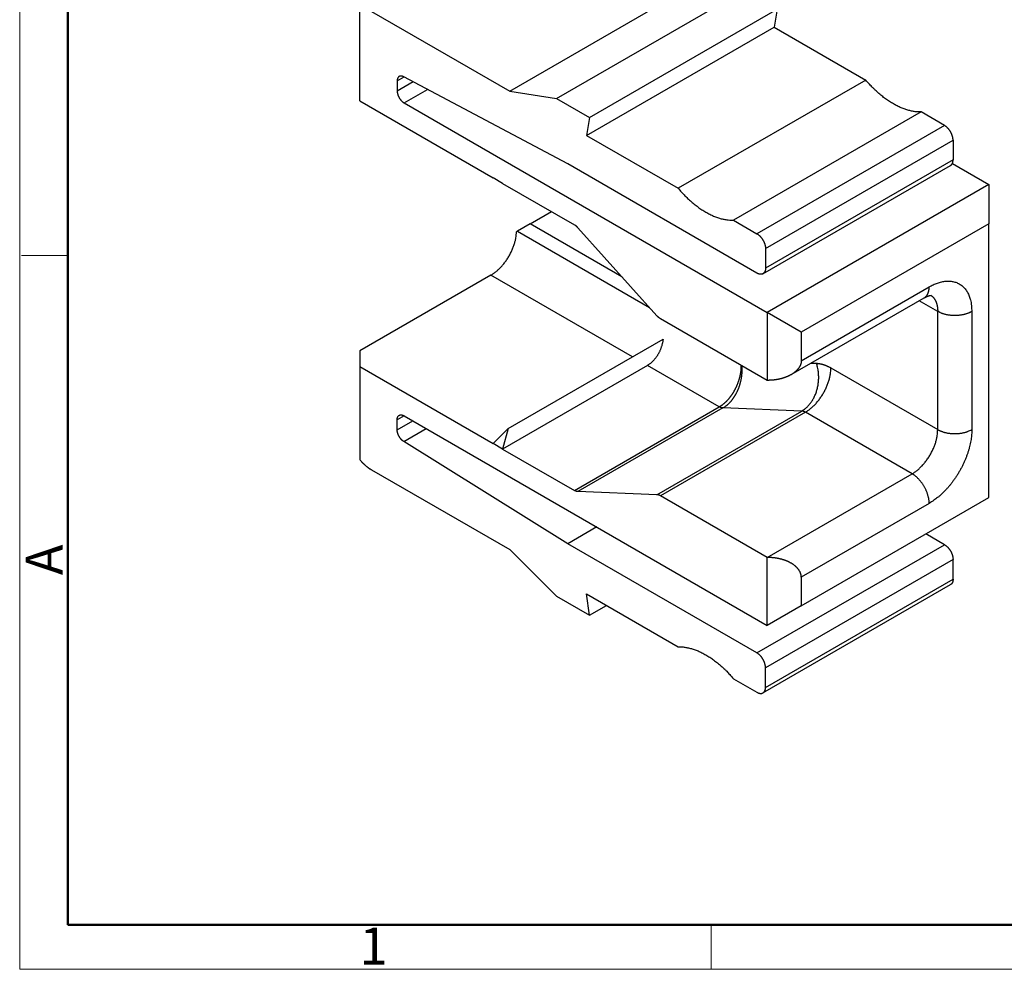
# Model space of a CAD drawing. Units: inches. Extents: x 3437 to 5524, y -2624 to -2282.
# Drawn here: x 5352 to 5393, y -2624 to -2584 of the extents above; entities that cross this region are included whole.
import ezdxf

# ---------------------------------------------------------------- set-up
doc = ezdxf.new("R2010")
doc.units = ezdxf.units.IN
doc.header["$MEASUREMENT"] = 0
doc.layers.get('0').update_dxf_attribs({"lineweight": 25})
doc.layers.add('Hat', color=6, linetype='Continuous', lineweight=13)
doc.layers.add('图框', color=7, linetype='Continuous', lineweight=20)
doc.styles.get("Standard").update_dxf_attribs({"font": 'txt', "width": 0.8})

# ---------------------------------------------------------------- blocks, each defined once
blk = doc.blocks.new('A4')
at = {"layer": '图框', "lineweight": 50}
for p, q in [((-299.701, 3.249), (-299.701, 198.313)), ((-3.249, 3.249), (-299.701, 3.249)), ((-299.701, 3.249), (-3.249, 3.249))]:
    blk.add_line(p, q, dxfattribs=at)
at = {"layer": '图框', "color": 0, "linetype": 'ByBlock', "lineweight": 18}
blk.add_line((-299.701, 52.25), (-303.084, 52.25), dxfattribs=at)
at = {"layer": '图框', "lineweight": 18}
blk.add_line((-252.643, 3.249), (-252.643, 0), dxfattribs=at)
at = {"layer": '图框', "color": 1, "lineweight": 18}
blk.add_lwpolyline([(-303.215, 209.002), (-303.215, 0), (0, 0), (0, 209.002)], close=True, dxfattribs=at)
at = {"layer": '图框', "color": 0, "linetype": 'ByBlock', "lineweight": 18, "insert": (-302.771, 28.846), "char_height": 2.707, "width": 2.61145, "attachment_point": 1, "rotation": 90}
blk.add_mtext('A', dxfattribs=at)
at = {"layer": '图框', "color": 0, "linetype": 'ByBlock', "lineweight": 18, "insert": (-278.358, 3.054), "char_height": 2.707, "width": 2.61145, "attachment_point": 1}
blk.add_mtext('1', dxfattribs=at)

msp = doc.modelspace()

# ---------------------------------------------------------------- linework, layer by layer
for p, q in [((5372.447, -2587.223), (5380.226, -2582.732)), ((5374.39, -2587.528), (5382.168, -2583.038)), ((5366.225, -2587.631), (5366.225, -2583.772)), ((5375.754, -2588.316), (5383.532, -2583.825)), ((5383.532, -2583.825), (5383.408, -2584.57)), ((5366.72, -2583.916), (5372.447, -2587.223)), ((5375.629, -2589.06), (5383.408, -2584.57)), ((5383.408, -2584.57), (5387.208, -2586.764)), ((5367.78, -2586.802), (5368.064, -2586.639)), ((5374.852, -2590.244), (5368.052, -2586.633)), ((5367.78, -2586.802), (5367.78, -2587.223)), ((5368.443, -2586.84), (5367.78, -2587.223)), ((5387.208, -2586.764), (5379.43, -2591.255)), ((5368.063, -2587.713), (5369.033, -2587.153)), ((5372.447, -2587.223), (5374.39, -2587.528)), ((5366.225, -2587.631), (5371.755, -2590.824)), ((5368.063, -2587.713), (5383.125, -2596.409)), ((5374.39, -2587.528), (5375.754, -2588.316)), ((5375.754, -2588.316), (5375.629, -2589.06)), ((5389.506, -2588.091), (5381.728, -2592.581)), ((5390.479, -2588.652), (5389.506, -2588.091)), ((5390.479, -2588.652), (5382.7, -2593.143)), ((5375.629, -2589.06), (5379.43, -2591.255)), ((5383.054, -2593.755), (5390.832, -2589.264)), ((5390.832, -2589.264), (5390.832, -2590.081)), ((5382.7, -2594.776), (5374.852, -2590.244)), ((5382.95, -2594.801), (5390.729, -2590.31)), ((5390.832, -2590.081), (5383.054, -2594.572)), ((5390.803, -2590.227), (5392.317, -2591.102)), ((5372.15, -2591.052), (5371.755, -2590.824)), ((5372.15, -2591.052), (5375.127, -2592.771)), ((5392.317, -2591.102), (5383.125, -2596.409)), ((5392.317, -2591.102), (5392.317, -2592.735)), ((5373.296, -2592.735), (5374.18, -2592.224)), ((5373.296, -2592.735), (5372.766, -2593.041)), ((5377.101, -2594.931), (5373.296, -2592.735)), ((5381.728, -2592.581), (5382.7, -2593.143)), ((5392.317, -2592.735), (5384.539, -2597.225)), ((5392.317, -2604.084), (5392.317, -2592.735)), ((5372.765, -2593.041), (5372.73, -2593.061)), ((5372.766, -2593.041), (5378.238, -2596.2)), ((5378.546, -2596.544), (5375.276, -2592.895)), ((5383.054, -2593.755), (5383.054, -2594.572)), ((5371.67, -2594.857), (5366.225, -2598.001)), ((5377.539, -2598.246), (5371.67, -2594.857)), ((5384.539, -2598.409), (5389.842, -2595.347)), ((5384.121, -2598.989), (5389.635, -2595.805)), ((5390.196, -2596.368), (5389.428, -2595.925)), ((5383.125, -2596.409), (5383.125, -2599.226)), ((5384.539, -2597.225), (5383.125, -2596.409)), ((5390.196, -2601.267), (5390.196, -2596.368)), ((5391.61, -2596.368), (5391.61, -2601.267)), ((5383.125, -2599.226), (5378.695, -2596.668)), ((5384.539, -2597.225), (5384.539, -2598.409)), ((5372.377, -2601.226), (5378.811, -2597.511)), ((5366.225, -2598.001), (5366.225, -2598.654)), ((5384.952, -2598.509), (5385.169, -2598.518)), ((5366.225, -2598.654), (5371.755, -2601.847)), ((5366.225, -2598.654), (5366.225, -2602.513)), ((5378.161, -2598.605), (5372.15, -2602.075)), ((5381.137, -2600.324), (5378.161, -2598.605)), ((5385.766, -2598.71), (5390.196, -2601.267)), ((5375.127, -2603.794), (5381.137, -2600.324)), ((5381.287, -2600.372), (5375.276, -2603.842)), ((5378.546, -2603.969), (5384.556, -2600.499)), ((5384.706, -2600.547), (5378.695, -2604.017)), ((5384.556, -2600.499), (5381.287, -2600.372)), ((5389.135, -2603.104), (5384.706, -2600.547)), ((5368.063, -2600.695), (5367.78, -2600.859)), ((5367.78, -2601.28), (5367.78, -2600.859)), ((5367.78, -2601.28), (5368.428, -2600.906)), ((5368.063, -2600.695), (5383.125, -2609.391)), ((5368.052, -2601.763), (5368.982, -2601.226)), ((5371.755, -2601.847), (5372.377, -2601.226)), ((5372.377, -2601.226), (5372.15, -2602.075)), ((5374.852, -2606.003), (5368.052, -2601.763)), ((5372.15, -2602.075), (5371.755, -2601.847)), ((5372.15, -2602.075), (5375.127, -2603.794)), ((5366.72, -2602.941), (5372.447, -2606.248)), ((5383.125, -2606.574), (5389.135, -2603.104)), ((5378.546, -2603.969), (5375.276, -2603.842)), ((5383.125, -2606.574), (5378.695, -2604.017)), ((5384.539, -2608.575), (5392.317, -2604.084)), ((5389.842, -2604.329), (5384.539, -2607.391)), ((5376.054, -2605.309), (5374.852, -2606.003)), ((5390.479, -2606.043), (5389.701, -2605.594)), ((5372.447, -2606.248), (5374.39, -2608.186)), ((5382.7, -2610.534), (5374.852, -2606.003)), ((5382.7, -2610.534), (5390.479, -2606.043)), ((5390.832, -2606.656), (5383.054, -2611.147)), ((5383.125, -2609.391), (5383.125, -2606.574)), ((5390.832, -2607.472), (5390.832, -2606.656)), ((5383.054, -2611.963), (5390.832, -2607.472)), ((5384.539, -2607.391), (5384.539, -2608.575)), ((5382.95, -2612.192), (5390.729, -2607.701)), ((5374.39, -2608.186), (5375.754, -2608.973)), ((5375.754, -2608.973), (5375.629, -2608.085)), ((5375.629, -2608.085), (5379.43, -2610.279)), ((5375.754, -2608.973), (5376.461, -2608.565)), ((5384.539, -2608.575), (5383.125, -2609.391)), ((5383.054, -2611.963), (5383.054, -2611.147)), ((5381.728, -2611.606), (5382.7, -2612.167))]:
    msp.add_line(p, q)
for points in [[(5368.052, -2586.633), (5368.039, -2586.626, 0.011539), (5368.025, -2586.62, 0.011569), (5368.012, -2586.615, 0.012029), (5367.998, -2586.61, 0.013201), (5367.985, -2586.606, 0.014248), (5367.971, -2586.603, 0.015253), (5367.958, -2586.601, 0.016297), (5367.944, -2586.6, 0.017485), (5367.931, -2586.6, 0.018624), (5367.918, -2586.601, 0.019763), (5367.906, -2586.603, 0.020787), (5367.893, -2586.606, 0.021707), (5367.881, -2586.61, 0.022431), (5367.87, -2586.615, 0.022948), (5367.859, -2586.621, 0.023098), (5367.849, -2586.628, 0.022894), (5367.84, -2586.636, 0.02266), (5367.831, -2586.645, 0.022359), (5367.822, -2586.655, 0.021004), (5367.815, -2586.666, 0.018943), (5367.808, -2586.677, 0.01944), (5367.802, -2586.689, 0.021114), (5367.797, -2586.702, 0.015546), (5367.792, -2586.715, 0.006458), (5367.789, -2586.727, 0.018949), (5367.786, -2586.743, 0.028545), (5367.783, -2586.768, 0.01329), (5367.78, -2586.802, 0.006984)], [(5389.506, -2588.091), (5389.437, -2588.091, -0.011529), (5389.367, -2588.088, -0.010955), (5389.296, -2588.082, -0.010526), (5389.223, -2588.073, -0.010339), (5389.148, -2588.061, -0.010043), (5389.073, -2588.045, -0.009731), (5388.996, -2588.026, -0.009397), (5388.919, -2588.003, -0.009113), (5388.84, -2587.978, -0.008801), (5388.761, -2587.949, -0.008519), (5388.681, -2587.916, -0.00822), (5388.6, -2587.88, -0.007951), (5388.52, -2587.841, -0.007682), (5388.438, -2587.799, -0.007446), (5388.357, -2587.754, -0.00718), (5388.276, -2587.705, -0.006916), (5388.195, -2587.654, -0.006746), (5388.114, -2587.6, -0.006657), (5388.034, -2587.542, -0.006284), (5387.954, -2587.483, -0.005732), (5387.875, -2587.421, -0.006101), (5387.796, -2587.355, -0.006976), (5387.716, -2587.286, -0.005228), (5387.642, -2587.219, -0.001963), (5387.575, -2587.157, -0.006973), (5387.492, -2587.074, -0.011442), (5387.368, -2586.941, -0.005531), (5387.208, -2586.764, -0.002934)], [(5367.78, -2587.223), (5367.781, -2587.239, 0.010837), (5367.782, -2587.255, 0.009819), (5367.783, -2587.272, 0.009256), (5367.786, -2587.29, 0.009267), (5367.789, -2587.308, 0.009072), (5367.793, -2587.326, 0.008859), (5367.798, -2587.345, 0.008628), (5367.803, -2587.365, 0.008509), (5367.809, -2587.384, 0.008346), (5367.817, -2587.404, 0.008245), (5367.824, -2587.424, 0.008123), (5367.833, -2587.443, 0.008055), (5367.842, -2587.463, 0.007988), (5367.853, -2587.483, 0.007965), (5367.863, -2587.502, 0.007927), (5367.875, -2587.521, 0.00789), (5367.887, -2587.539, 0.007965), (5367.899, -2587.557, 0.008125), (5367.912, -2587.575, 0.008019), (5367.925, -2587.591, 0.00765), (5367.938, -2587.607, 0.008387), (5367.952, -2587.623, 0.009885), (5367.967, -2587.637, 0.008027), (5367.98, -2587.651, 0.003568), (5367.993, -2587.662, 0.010928), (5368.008, -2587.675, 0.019528), (5368.032, -2587.692, 0.010721), (5368.063, -2587.713, 0.006111)], [(5390.832, -2589.264), (5390.832, -2589.245, 0.010837), (5390.831, -2589.224, 0.009819), (5390.828, -2589.203, 0.009256), (5390.825, -2589.181, 0.009267), (5390.821, -2589.159, 0.009072), (5390.817, -2589.135, 0.008859), (5390.811, -2589.112, 0.008628), (5390.804, -2589.088, 0.008509), (5390.796, -2589.063, 0.008346), (5390.787, -2589.039, 0.008245), (5390.777, -2589.014, 0.008123), (5390.766, -2588.989, 0.008055), (5390.755, -2588.965, 0.007988), (5390.742, -2588.94, 0.007965), (5390.729, -2588.916, 0.007927), (5390.714, -2588.892, 0.00789), (5390.7, -2588.869, 0.007965), (5390.684, -2588.847, 0.008126), (5390.668, -2588.825, 0.008019), (5390.651, -2588.804, 0.00765), (5390.635, -2588.784, 0.008387), (5390.617, -2588.765, 0.009885), (5390.599, -2588.747, 0.008027), (5390.582, -2588.73, 0.003568), (5390.567, -2588.716, 0.010928), (5390.547, -2588.699, 0.019528), (5390.517, -2588.678, 0.010721), (5390.479, -2588.652, 0.006111)], [(5390.729, -2590.31), (5390.735, -2590.306, 0.011831), (5390.742, -2590.301, 0.011852), (5390.748, -2590.296, 0.011773), (5390.755, -2590.291, 0.011648), (5390.761, -2590.286, 0.011499), (5390.766, -2590.28, 0.01131), (5390.772, -2590.274, 0.011096), (5390.777, -2590.268, 0.010855), (5390.782, -2590.261, 0.010599), (5390.787, -2590.254, 0.01032), (5390.792, -2590.247, 0.010033), (5390.796, -2590.24, 0.009728), (5390.8, -2590.233, 0.009435), (5390.804, -2590.225, 0.009139), (5390.807, -2590.217, 0.00882), (5390.811, -2590.209, 0.00847), (5390.814, -2590.2, 0.008241), (5390.817, -2590.192, 0.00808), (5390.819, -2590.183, 0.007603), (5390.821, -2590.174, 0.006902), (5390.824, -2590.166, 0.007272), (5390.825, -2590.156, 0.008198), (5390.827, -2590.147, 0.006137), (5390.828, -2590.138, 0.002379), (5390.83, -2590.13, 0.008001), (5390.831, -2590.119, 0.01286), (5390.831, -2590.103, 0.006166), (5390.832, -2590.081, 0.003276)], [(5379.43, -2591.255), (5379.499, -2591.334, 0.004916), (5379.569, -2591.413, 0.004889), (5379.641, -2591.489, 0.004935), (5379.714, -2591.565, 0.005095), (5379.788, -2591.638, 0.00523), (5379.864, -2591.709, 0.005353), (5379.94, -2591.779, 0.005484), (5380.018, -2591.846, 0.005638), (5380.096, -2591.911, 0.005795), (5380.176, -2591.973, 0.005963), (5380.256, -2592.033, 0.006139), (5380.336, -2592.09, 0.006323), (5380.417, -2592.145, 0.006527), (5380.498, -2592.196, 0.006744), (5380.579, -2592.245, 0.006954), (5380.66, -2592.29, 0.007141), (5380.741, -2592.332, 0.007445), (5380.822, -2592.371, 0.007838), (5380.903, -2592.407, 0.007912), (5380.983, -2592.439, 0.007667), (5381.061, -2592.468, 0.008681), (5381.14, -2592.494, 0.010628), (5381.22, -2592.517, 0.008545), (5381.295, -2592.536, 0.003331), (5381.361, -2592.551, 0.012242), (5381.444, -2592.564, 0.022358), (5381.568, -2592.574, 0.011816), (5381.728, -2592.581, 0.00652)], [(5375.276, -2592.895), (5375.271, -2592.89, 0.00227), (5375.267, -2592.885, 0.002277), (5375.262, -2592.88, 0.002291), (5375.257, -2592.875, 0.002316), (5375.253, -2592.87, 0.002338), (5375.248, -2592.865, 0.002359), (5375.243, -2592.861, 0.00238), (5375.238, -2592.856, 0.002403), (5375.233, -2592.851, 0.002427), (5375.228, -2592.847, 0.002451), (5375.223, -2592.842, 0.002476), (5375.218, -2592.838, 0.0025), (5375.213, -2592.833, 0.002528), (5375.208, -2592.829, 0.002559), (5375.203, -2592.825, 0.002581), (5375.198, -2592.821, 0.002593), (5375.193, -2592.817, 0.002645), (5375.188, -2592.813, 0.002728), (5375.183, -2592.809, 0.002683), (5375.178, -2592.805, 0.002535), (5375.173, -2592.801, 0.002826), (5375.168, -2592.797, 0.003405), (5375.162, -2592.794, 0.002631), (5375.157, -2592.79, 0.000932), (5375.153, -2592.787, 0.003745), (5375.147, -2592.783, 0.006601), (5375.138, -2592.778, 0.003317), (5375.127, -2592.771, 0.001782)], [(5371.67, -2594.857), (5371.719, -2594.828, 0.01057), (5371.769, -2594.795, 0.009597), (5371.82, -2594.758, 0.009059), (5371.871, -2594.719, 0.009068), (5371.922, -2594.676, 0.00888), (5371.974, -2594.63, 0.008675), (5372.025, -2594.581, 0.008452), (5372.076, -2594.529, 0.008336), (5372.127, -2594.474, 0.008177), (5372.176, -2594.416, 0.008077), (5372.225, -2594.355, 0.007955), (5372.273, -2594.292, 0.007886), (5372.318, -2594.227, 0.007816), (5372.363, -2594.16, 0.00779), (5372.405, -2594.091, 0.007745), (5372.445, -2594.021, 0.007703), (5372.483, -2593.949, 0.007768), (5372.518, -2593.877, 0.00792), (5372.551, -2593.805, 0.007801), (5372.581, -2593.732, 0.007428), (5372.609, -2593.66, 0.008142), (5372.633, -2593.588, 0.009598), (5372.655, -2593.515, 0.007758), (5372.674, -2593.447, 0.003401), (5372.689, -2593.386, 0.010578), (5372.703, -2593.311, 0.018862), (5372.717, -2593.202, 0.010283), (5372.73, -2593.061, 0.005833)], [(5382.7, -2593.143), (5382.717, -2593.153, -0.010837), (5382.734, -2593.164, -0.009819), (5382.752, -2593.177, -0.009256), (5382.769, -2593.19, -0.009267), (5382.787, -2593.205, -0.009072), (5382.804, -2593.221, -0.008859), (5382.822, -2593.238, -0.008628), (5382.839, -2593.256, -0.008509), (5382.856, -2593.275, -0.008346), (5382.873, -2593.295, -0.008245), (5382.89, -2593.316, -0.008123), (5382.906, -2593.337, -0.008055), (5382.921, -2593.36, -0.007988), (5382.936, -2593.383, -0.007965), (5382.95, -2593.407, -0.007927), (5382.964, -2593.431, -0.00789), (5382.976, -2593.455, -0.007965), (5382.988, -2593.48, -0.008126), (5382.999, -2593.505, -0.008019), (5383.009, -2593.529, -0.00765), (5383.018, -2593.554, -0.008387), (5383.026, -2593.578, -0.009885), (5383.032, -2593.603, -0.008027), (5383.038, -2593.626, -0.003568), (5383.043, -2593.647, -0.010928), (5383.047, -2593.672, -0.019528), (5383.051, -2593.708, -0.010721), (5383.054, -2593.755, -0.006111)], [(5383.054, -2594.572), (5383.054, -2594.591, -0.011352), (5383.052, -2594.61, -0.011347), (5383.05, -2594.629, -0.011789), (5383.047, -2594.647, -0.012967), (5383.043, -2594.665, -0.014021), (5383.038, -2594.683, -0.015042), (5383.032, -2594.699, -0.016114), (5383.026, -2594.716, -0.01735), (5383.018, -2594.731, -0.018554), (5383.009, -2594.745, -0.019779), (5382.999, -2594.759, -0.02091), (5382.988, -2594.771, -0.021952), (5382.976, -2594.782, -0.022811), (5382.964, -2594.792, -0.023461), (5382.95, -2594.801, -0.023735), (5382.936, -2594.808, -0.023624), (5382.921, -2594.814, -0.023463), (5382.906, -2594.818, -0.0232), (5382.89, -2594.822, -0.021834), (5382.873, -2594.823, -0.019709), (5382.857, -2594.824, -0.020201), (5382.839, -2594.823, -0.021889), (5382.821, -2594.821, -0.016126), (5382.804, -2594.818, -0.006756), (5382.789, -2594.814, -0.019544), (5382.769, -2594.808, -0.029326), (5382.739, -2594.795, -0.013653), (5382.7, -2594.776, -0.007181)], [(5389.842, -2595.347), (5389.926, -2595.301, -0.011352), (5390.012, -2595.259, -0.011347), (5390.098, -2595.221, -0.011789), (5390.186, -2595.188, -0.012967), (5390.274, -2595.16, -0.014021), (5390.362, -2595.138, -0.015042), (5390.449, -2595.121, -0.016114), (5390.536, -2595.111, -0.01735), (5390.622, -2595.106, -0.018553), (5390.707, -2595.109, -0.019778), (5390.789, -2595.118, -0.020909), (5390.869, -2595.134, -0.021952), (5390.947, -2595.157, -0.022811), (5391.021, -2595.187, -0.023461), (5391.092, -2595.224, -0.023734), (5391.159, -2595.267, -0.023624), (5391.222, -2595.316, -0.023463), (5391.281, -2595.372, -0.0232), (5391.335, -2595.433, -0.021833), (5391.384, -2595.5, -0.019709), (5391.428, -2595.571, -0.020201), (5391.468, -2595.648, -0.021889), (5391.503, -2595.732, -0.016126), (5391.532, -2595.813, -0.006756), (5391.556, -2595.889, -0.019544), (5391.576, -2595.991, -0.029326), (5391.594, -2596.153, -0.013653), (5391.61, -2596.368, -0.007181)], [(5389.635, -2595.805), (5389.649, -2595.797, 0.011831), (5389.662, -2595.788, 0.011853), (5389.675, -2595.778, 0.011773), (5389.687, -2595.768, 0.011648), (5389.699, -2595.757, 0.011499), (5389.711, -2595.746, 0.011311), (5389.722, -2595.734, 0.011096), (5389.732, -2595.721, 0.010855), (5389.742, -2595.708, 0.010599), (5389.752, -2595.694, 0.010321), (5389.761, -2595.68, 0.010034), (5389.77, -2595.666, 0.009728), (5389.778, -2595.651, 0.009435), (5389.785, -2595.635, 0.009139), (5389.793, -2595.619, 0.00882), (5389.799, -2595.603, 0.00847), (5389.805, -2595.586, 0.008241), (5389.811, -2595.569, 0.00808), (5389.816, -2595.552, 0.007603), (5389.821, -2595.534, 0.006902), (5389.825, -2595.516, 0.007272), (5389.829, -2595.498, 0.008198), (5389.832, -2595.479, 0.006137), (5389.835, -2595.461, 0.002379), (5389.837, -2595.445, 0.008001), (5389.839, -2595.424, 0.01286), (5389.841, -2595.391, 0.006166), (5389.842, -2595.347, 0.003276)], [(5389.635, -2595.805), (5389.649, -2595.797, -0.002985), (5389.662, -2595.79, -0.003241), (5389.675, -2595.783, -0.003335), (5389.688, -2595.776, -0.003208), (5389.701, -2595.769, -0.003165), (5389.713, -2595.763, -0.003136), (5389.725, -2595.758, -0.003126), (5389.737, -2595.752, -0.003066), (5389.748, -2595.747, -0.003044), (5389.759, -2595.742, -0.002986), (5389.77, -2595.738, -0.002965), (5389.78, -2595.734, -0.002899), (5389.79, -2595.73, -0.002874), (5389.8, -2595.726, -0.002803), (5389.809, -2595.723, -0.002773), (5389.818, -2595.72, -0.002693), (5389.827, -2595.717, -0.002657), (5389.835, -2595.714, -0.002564), (5389.842, -2595.712, -0.002518), (5389.85, -2595.709, -0.002406), (5389.856, -2595.707, -0.002343), (5389.863, -2595.706, -0.002204), (5389.869, -2595.704, -0.002108), (5389.874, -2595.703, -0.00191), (5389.879, -2595.701, -0.001757), (5389.883, -2595.7, -0.001476), (5389.887, -2595.699, -0.00115), (5389.891, -2595.698, -0.000506), (5389.894, -2595.698, 0.000115), (5389.896, -2595.697, 0.000936), (5389.898, -2595.696, 0.003818), (5389.9, -2595.696, 0.014201), (5389.901, -2595.696, 0.034397), (5389.901, -2595.696, 0.018409), (5389.901, -2595.695, 0.654894), (5389.9, -2595.695, 0.066447), (5389.897, -2595.695, 0.006921), (5389.891, -2595.695, 0.002611)], [(5389.909, -2595.696), (5389.928, -2595.709, -0.011306), (5389.946, -2595.723, -0.011304), (5389.964, -2595.738, -0.0112), (5389.981, -2595.753, -0.011045), (5389.998, -2595.77, -0.010875), (5390.014, -2595.787, -0.010677), (5390.029, -2595.805, -0.010458), (5390.044, -2595.824, -0.010217), (5390.058, -2595.843, -0.009968), (5390.071, -2595.864, -0.009701), (5390.084, -2595.884, -0.009429), (5390.095, -2595.906, -0.009143), (5390.107, -2595.928, -0.008871), (5390.117, -2595.951, -0.008597), (5390.127, -2595.974, -0.008303), (5390.136, -2595.998, -0.007981), (5390.145, -2596.022, -0.007774), (5390.153, -2596.047, -0.007632), (5390.16, -2596.072, -0.00719), (5390.166, -2596.098, -0.006534), (5390.172, -2596.124, -0.006896), (5390.177, -2596.15, -0.007791), (5390.182, -2596.177, -0.005836), (5390.185, -2596.203, -0.002254), (5390.189, -2596.227, -0.007632), (5390.191, -2596.258, -0.012301), (5390.194, -2596.305, -0.005903), (5390.196, -2596.368, -0.003137)], [(5391.61, -2596.368), (5391.575, -2596.387, -0.010837), (5391.539, -2596.405, -0.00982), (5391.5, -2596.423, -0.009257), (5391.459, -2596.439, -0.009267), (5391.416, -2596.455, -0.009072), (5391.371, -2596.47, -0.008859), (5391.324, -2596.483, -0.008628), (5391.276, -2596.495, -0.008509), (5391.225, -2596.506, -0.008346), (5391.174, -2596.515, -0.008245), (5391.121, -2596.523, -0.008123), (5391.067, -2596.529, -0.008055), (5391.013, -2596.534, -0.007988), (5390.958, -2596.536, -0.007965), (5390.903, -2596.537, -0.007927), (5390.848, -2596.536, -0.00789), (5390.793, -2596.534, -0.007965), (5390.738, -2596.529, -0.008126), (5390.685, -2596.523, -0.008019), (5390.632, -2596.515, -0.00765), (5390.581, -2596.506, -0.008387), (5390.53, -2596.495, -0.009885), (5390.48, -2596.483, -0.008027), (5390.435, -2596.47, -0.003568), (5390.394, -2596.458, -0.010928), (5390.347, -2596.439, -0.019528), (5390.28, -2596.409, -0.010721), (5390.196, -2596.368, -0.006111)], [(5378.695, -2596.668), (5378.69, -2596.665, -0.003107), (5378.685, -2596.662, -0.003051), (5378.68, -2596.659, -0.003004), (5378.675, -2596.656, -0.002973), (5378.67, -2596.653, -0.002937), (5378.665, -2596.649, -0.002901), (5378.66, -2596.646, -0.002864), (5378.654, -2596.642, -0.002831), (5378.649, -2596.638, -0.002797), (5378.644, -2596.635, -0.002765), (5378.639, -2596.631, -0.002731), (5378.634, -2596.627, -0.0027), (5378.629, -2596.623, -0.00267), (5378.624, -2596.619, -0.002646), (5378.619, -2596.615, -0.002609), (5378.614, -2596.61, -0.002566), (5378.609, -2596.606, -0.00256), (5378.604, -2596.602, -0.002583), (5378.599, -2596.597, -0.002485), (5378.594, -2596.593, -0.0023), (5378.589, -2596.588, -0.00251), (5378.584, -2596.583, -0.002953), (5378.579, -2596.578, -0.002225), (5378.574, -2596.574, -0.000778), (5378.57, -2596.57, -0.003088), (5378.565, -2596.564, -0.005219), (5378.557, -2596.555, -0.002528), (5378.546, -2596.544, -0.001336)], [(5378.811, -2597.511), (5378.803, -2597.559, -0.005815), (5378.795, -2597.606, -0.005787), (5378.785, -2597.653, -0.005821), (5378.773, -2597.7, -0.005962), (5378.761, -2597.747, -0.006076), (5378.748, -2597.793, -0.006175), (5378.733, -2597.838, -0.006277), (5378.718, -2597.883, -0.006397), (5378.701, -2597.928, -0.006516), (5378.684, -2597.971, -0.00664), (5378.665, -2598.014, -0.006765), (5378.645, -2598.056, -0.006892), (5378.624, -2598.097, -0.007032), (5378.603, -2598.137, -0.007177), (5378.58, -2598.176, -0.007305), (5378.557, -2598.214, -0.007401), (5378.533, -2598.25, -0.007608), (5378.508, -2598.286, -0.00789), (5378.482, -2598.32, -0.007842), (5378.455, -2598.353, -0.007488), (5378.428, -2598.384, -0.008342), (5378.4, -2598.415, -0.01002), (5378.371, -2598.444, -0.007911), (5378.343, -2598.471, -0.003068), (5378.317, -2598.494, -0.011084), (5378.283, -2598.521, -0.019588), (5378.23, -2598.559, -0.010077), (5378.161, -2598.605, -0.005499)], [(5384.539, -2598.409), (5384.538, -2598.432, -0.012394), (5384.537, -2598.454, -0.012704), (5384.534, -2598.477, -0.012639), (5384.53, -2598.499, -0.012179), (5384.525, -2598.521, -0.011821), (5384.519, -2598.543, -0.011473), (5384.511, -2598.564, -0.01112), (5384.503, -2598.585, -0.010705), (5384.494, -2598.606, -0.010322), (5384.485, -2598.627, -0.009914), (5384.474, -2598.647, -0.009539), (5384.462, -2598.667, -0.009145), (5384.45, -2598.687, -0.008789), (5384.437, -2598.707, -0.008424), (5384.423, -2598.726, -0.008099), (5384.408, -2598.745, -0.007769), (5384.393, -2598.763, -0.007478), (5384.377, -2598.782, -0.007187), (5384.361, -2598.799, -0.006933), (5384.344, -2598.817, -0.006679), (5384.326, -2598.834, -0.006463), (5384.308, -2598.851, -0.00625), (5384.289, -2598.867, -0.00608), (5384.27, -2598.883, -0.005915), (5384.251, -2598.898, -0.005762), (5384.231, -2598.913, -0.0056), (5384.211, -2598.928, -0.005453), (5384.19, -2598.942, -0.005298), (5384.169, -2598.956, -0.005157), (5384.147, -2598.97, -0.00501), (5384.126, -2598.983, -0.004877), (5384.103, -2598.996, -0.004739), (5384.081, -2599.009, -0.004614), (5384.058, -2599.021, -0.004483), (5384.035, -2599.032, -0.004371), (5384.012, -2599.044, -0.00426), (5383.988, -2599.055, -0.004171), (5383.964, -2599.065, -0.00409), (5383.94, -2599.076, -0.004016), (5383.916, -2599.086, -0.003938), (5383.891, -2599.095, -0.003868), (5383.866, -2599.104, -0.003798), (5383.841, -2599.113, -0.003734), (5383.816, -2599.122, -0.003669), (5383.791, -2599.13, -0.003612), (5383.765, -2599.138, -0.003553), (5383.74, -2599.145, -0.003502), (5383.714, -2599.152, -0.003449), (5383.688, -2599.159, -0.003403), (5383.662, -2599.166, -0.003356), (5383.636, -2599.172, -0.003316), (5383.609, -2599.177, -0.003274), (5383.583, -2599.183, -0.003239), (5383.556, -2599.188, -0.003202), (5383.53, -2599.193, -0.003155), (5383.503, -2599.197, -0.003091), (5383.477, -2599.201, -0.003073), (5383.45, -2599.205, -0.003084), (5383.423, -2599.208, -0.002962), (5383.396, -2599.211, -0.002737), (5383.369, -2599.214, -0.002962), (5383.342, -2599.217, -0.003446), (5383.314, -2599.219, -0.002609), (5383.288, -2599.221, -0.000956), (5383.264, -2599.222, -0.003553), (5383.234, -2599.223, -0.005939), (5383.186, -2599.225, -0.002886), (5383.125, -2599.226, -0.001535)], [(5384.556, -2600.499), (5384.606, -2600.468, 0.014569), (5384.656, -2600.434, 0.013493), (5384.705, -2600.395, 0.012954), (5384.754, -2600.354, 0.013161), (5384.802, -2600.308, 0.013046), (5384.848, -2600.258, 0.012855), (5384.893, -2600.205, 0.0126), (5384.937, -2600.148, 0.012467), (5384.978, -2600.088, 0.012237), (5385.018, -2600.024, 0.012066), (5385.055, -2599.958, 0.011835), (5385.089, -2599.888, 0.011659), (5385.121, -2599.816, 0.011458), (5385.15, -2599.741, 0.011303), (5385.175, -2599.665, 0.011101), (5385.197, -2599.587, 0.010892), (5385.216, -2599.507, 0.010813), (5385.232, -2599.427, 0.010834), (5385.244, -2599.346, 0.010476), (5385.252, -2599.265, 0.009796), (5385.258, -2599.185, 0.010507), (5385.26, -2599.104, 0.012068), (5385.258, -2599.023, 0.009523), (5385.254, -2598.947, 0.004161), (5385.248, -2598.878, 0.012534), (5385.236, -2598.795, 0.021279), (5385.209, -2598.673, 0.011118), (5385.169, -2598.518, 0.006182)], [(5385.169, -2598.518), (5385.187, -2598.518, -0.005033), (5385.206, -2598.52, -0.004938), (5385.225, -2598.521, -0.004854), (5385.244, -2598.524, -0.004795), (5385.263, -2598.526, -0.004724), (5385.282, -2598.529, -0.004654), (5385.302, -2598.532, -0.004579), (5385.321, -2598.536, -0.00451), (5385.341, -2598.54, -0.004437), (5385.36, -2598.544, -0.004369), (5385.38, -2598.549, -0.004296), (5385.4, -2598.554, -0.004226), (5385.42, -2598.559, -0.004158), (5385.44, -2598.565, -0.004098), (5385.46, -2598.572, -0.004018), (5385.481, -2598.578, -0.003929), (5385.501, -2598.585, -0.003896), (5385.521, -2598.593, -0.003907), (5385.541, -2598.601, -0.003733), (5385.562, -2598.609, -0.003434), (5385.582, -2598.617, -0.003723), (5385.603, -2598.626, -0.004346), (5385.624, -2598.636, -0.003249), (5385.644, -2598.645, -0.00113), (5385.662, -2598.653, -0.004471), (5385.685, -2598.665, -0.00745), (5385.72, -2598.684, -0.003562), (5385.766, -2598.71, -0.001871)], [(5381.137, -2600.324), (5381.163, -2600.308, 0.005707), (5381.189, -2600.292, 0.00568), (5381.215, -2600.275, 0.005612), (5381.24, -2600.258, 0.005512), (5381.265, -2600.24, 0.005423), (5381.29, -2600.221, 0.00534), (5381.314, -2600.202, 0.005258), (5381.338, -2600.182, 0.005173), (5381.362, -2600.161, 0.005091), (5381.386, -2600.14, 0.00501), (5381.409, -2600.118, 0.00493), (5381.432, -2600.096, 0.004852), (5381.455, -2600.073, 0.004776), (5381.478, -2600.049, 0.004701), (5381.5, -2600.025, 0.004628), (5381.521, -2600.001, 0.004557), (5381.543, -2599.976, 0.004488), (5381.564, -2599.95, 0.004421), (5381.585, -2599.924, 0.004356), (5381.605, -2599.897, 0.004293), (5381.625, -2599.87, 0.004232), (5381.645, -2599.842, 0.004173), (5381.665, -2599.814, 0.004116), (5381.684, -2599.785, 0.004064), (5381.703, -2599.756, 0.004003), (5381.721, -2599.727, 0.003939), (5381.739, -2599.696, 0.003881), (5381.757, -2599.666, 0.003827), (5381.774, -2599.635, 0.003783), (5381.791, -2599.604, 0.003746), (5381.807, -2599.572, 0.003717), (5381.823, -2599.54, 0.003695), (5381.838, -2599.508, 0.00368), (5381.853, -2599.476, 0.003672), (5381.868, -2599.443, 0.003671), (5381.882, -2599.41, 0.003677), (5381.895, -2599.377, 0.003689), (5381.909, -2599.344, 0.003709), (5381.921, -2599.311, 0.003736), (5381.933, -2599.277, 0.003772), (5381.945, -2599.244, 0.003811), (5381.955, -2599.21, 0.003859), (5381.966, -2599.177, 0.003902), (5381.976, -2599.143, 0.003936), (5381.985, -2599.109, 0.003956), (5381.993, -2599.075, 0.00396), (5382.001, -2599.042, 0.004026), (5382.009, -2599.008, 0.00414), (5382.016, -2598.974, 0.004056), (5382.022, -2598.941, 0.003816), (5382.028, -2598.907, 0.004248), (5382.033, -2598.873, 0.005116), (5382.038, -2598.839, 0.003919), (5382.042, -2598.806, 0.00134), (5382.045, -2598.777, 0.005594), (5382.048, -2598.74, 0.009811), (5382.05, -2598.682, 0.00486), (5382.053, -2598.607, 0.002586)], [(5381.287, -2600.372), (5381.312, -2600.356, 0.006246), (5381.338, -2600.34, 0.006239), (5381.363, -2600.323, 0.006188), (5381.388, -2600.306, 0.006096), (5381.413, -2600.288, 0.006017), (5381.437, -2600.269, 0.005941), (5381.461, -2600.249, 0.005863), (5381.485, -2600.229, 0.005782), (5381.508, -2600.209, 0.005701), (5381.53, -2600.187, 0.00562), (5381.553, -2600.165, 0.005539), (5381.575, -2600.143, 0.005458), (5381.597, -2600.12, 0.005378), (5381.618, -2600.096, 0.005298), (5381.639, -2600.072, 0.005219), (5381.659, -2600.047, 0.005141), (5381.679, -2600.021, 0.005064), (5381.699, -2599.995, 0.004989), (5381.718, -2599.969, 0.004914), (5381.737, -2599.942, 0.004842), (5381.755, -2599.914, 0.00477), (5381.774, -2599.886, 0.004701), (5381.791, -2599.857, 0.004634), (5381.808, -2599.828, 0.004571), (5381.825, -2599.798, 0.004498), (5381.841, -2599.768, 0.004422), (5381.857, -2599.738, 0.004351), (5381.873, -2599.706, 0.004284), (5381.888, -2599.675, 0.004227), (5381.902, -2599.643, 0.004179), (5381.916, -2599.611, 0.004139), (5381.93, -2599.578, 0.004106), (5381.943, -2599.546, 0.004081), (5381.955, -2599.513, 0.004063), (5381.967, -2599.479, 0.004052), (5381.979, -2599.446, 0.00405), (5381.99, -2599.412, 0.004053), (5382, -2599.378, 0.004065), (5382.01, -2599.344, 0.004083), (5382.019, -2599.31, 0.00411), (5382.028, -2599.275, 0.004141), (5382.036, -2599.241, 0.004181), (5382.043, -2599.206, 0.004216), (5382.05, -2599.172, 0.004241), (5382.056, -2599.137, 0.004249), (5382.062, -2599.103, 0.00424), (5382.067, -2599.068, 0.004295), (5382.071, -2599.033, 0.004402), (5382.075, -2598.999, 0.004296), (5382.078, -2598.964, 0.004028), (5382.081, -2598.93, 0.004467), (5382.083, -2598.895, 0.005358), (5382.084, -2598.86, 0.004085), (5382.085, -2598.826, 0.001393), (5382.086, -2598.796, 0.005804), (5382.085, -2598.757, 0.010096), (5382.082, -2598.698, 0.004964), (5382.077, -2598.621, 0.002632)], [(5384.706, -2600.547), (5384.756, -2600.516, 0.010837), (5384.808, -2600.482, 0.00982), (5384.859, -2600.445, 0.009257), (5384.912, -2600.404, 0.009267), (5384.965, -2600.36, 0.009072), (5385.017, -2600.313, 0.008859), (5385.07, -2600.262, 0.008628), (5385.122, -2600.208, 0.008509), (5385.174, -2600.151, 0.008346), (5385.224, -2600.091, 0.008245), (5385.274, -2600.028, 0.008123), (5385.322, -2599.963, 0.008055), (5385.369, -2599.895, 0.007988), (5385.413, -2599.826, 0.007965), (5385.456, -2599.755, 0.007927), (5385.496, -2599.683, 0.00789), (5385.534, -2599.609, 0.007965), (5385.569, -2599.535, 0.008126), (5385.601, -2599.461, 0.008019), (5385.631, -2599.387, 0.00765), (5385.658, -2599.313, 0.008387), (5385.681, -2599.24, 0.009885), (5385.702, -2599.166, 0.008027), (5385.72, -2599.097, 0.003568), (5385.734, -2599.035, 0.010928), (5385.746, -2598.959, 0.019528), (5385.757, -2598.85, 0.010721), (5385.766, -2598.71, 0.006111)], [(5381.287, -2600.372), (5381.282, -2600.371, -0.005034), (5381.277, -2600.371, -0.004939), (5381.272, -2600.371, -0.004855), (5381.268, -2600.37, -0.004796), (5381.263, -2600.369, -0.004725), (5381.258, -2600.369, -0.004654), (5381.253, -2600.368, -0.004579), (5381.248, -2600.367, -0.004511), (5381.244, -2600.366, -0.004438), (5381.239, -2600.365, -0.00437), (5381.234, -2600.364, -0.004296), (5381.229, -2600.362, -0.004226), (5381.224, -2600.361, -0.004158), (5381.219, -2600.36, -0.004098), (5381.214, -2600.358, -0.004019), (5381.209, -2600.356, -0.00393), (5381.204, -2600.355, -0.003896), (5381.198, -2600.353, -0.003908), (5381.193, -2600.351, -0.003733), (5381.188, -2600.349, -0.003435), (5381.183, -2600.347, -0.003723), (5381.178, -2600.344, -0.004347), (5381.173, -2600.342, -0.003249), (5381.168, -2600.34, -0.001131), (5381.163, -2600.338, -0.004471), (5381.158, -2600.335, -0.007451), (5381.149, -2600.33, -0.003562), (5381.137, -2600.324, -0.001871)], [(5384.706, -2600.547), (5384.701, -2600.544, 0.003152), (5384.696, -2600.541, 0.003185), (5384.69, -2600.538, 0.00323), (5384.685, -2600.536, 0.003289), (5384.68, -2600.533, 0.003346), (5384.675, -2600.531, 0.0034), (5384.67, -2600.528, 0.003456), (5384.665, -2600.526, 0.003514), (5384.66, -2600.524, 0.003575), (5384.655, -2600.522, 0.003635), (5384.65, -2600.519, 0.003697), (5384.644, -2600.518, 0.003757), (5384.639, -2600.516, 0.003824), (5384.634, -2600.514, 0.003895), (5384.629, -2600.512, 0.003953), (5384.624, -2600.511, 0.003994), (5384.619, -2600.509, 0.004097), (5384.614, -2600.508, 0.004248), (5384.609, -2600.507, 0.004201), (5384.604, -2600.505, 0.003988), (5384.599, -2600.504, 0.004464), (5384.594, -2600.503, 0.005405), (5384.589, -2600.502, 0.004196), (5384.585, -2600.502, 0.001489), (5384.58, -2600.501, 0.005997), (5384.575, -2600.5, 0.010629), (5384.567, -2600.5, 0.005361), (5384.556, -2600.499, 0.002884)], [(5367.78, -2600.859), (5367.781, -2600.843, -0.011352), (5367.782, -2600.828, -0.011346), (5367.783, -2600.813, -0.011789), (5367.786, -2600.798, -0.012967), (5367.789, -2600.784, -0.014021), (5367.793, -2600.77, -0.015042), (5367.798, -2600.756, -0.016114), (5367.803, -2600.744, -0.01735), (5367.809, -2600.731, -0.018553), (5367.817, -2600.72, -0.019778), (5367.824, -2600.709, -0.020909), (5367.833, -2600.699, -0.021952), (5367.842, -2600.69, -0.022811), (5367.853, -2600.682, -0.02346), (5367.863, -2600.676, -0.023734), (5367.875, -2600.67, -0.023624), (5367.887, -2600.665, -0.023463), (5367.899, -2600.661, -0.0232), (5367.912, -2600.659, -0.021834), (5367.925, -2600.657, -0.019709), (5367.938, -2600.657, -0.020201), (5367.952, -2600.657, -0.021889), (5367.967, -2600.659, -0.016126), (5367.98, -2600.662, -0.006756), (5367.993, -2600.665, -0.019544), (5368.008, -2600.67, -0.029326), (5368.032, -2600.68, -0.013653), (5368.063, -2600.695, -0.007181)], [(5368.052, -2601.763), (5368.039, -2601.754, -0.01018), (5368.025, -2601.745, -0.009278), (5368.012, -2601.735, -0.008779), (5367.998, -2601.723, -0.008797), (5367.985, -2601.712, -0.008632), (5367.971, -2601.699, -0.008449), (5367.958, -2601.685, -0.008251), (5367.944, -2601.671, -0.008154), (5367.931, -2601.655, -0.008017), (5367.918, -2601.64, -0.007936), (5367.906, -2601.623, -0.007836), (5367.893, -2601.606, -0.007784), (5367.881, -2601.588, -0.007735), (5367.87, -2601.57, -0.007725), (5367.859, -2601.552, -0.0077), (5367.849, -2601.533, -0.007675), (5367.84, -2601.514, -0.007759), (5367.831, -2601.494, -0.007926), (5367.822, -2601.475, -0.007827), (5367.815, -2601.456, -0.007469), (5367.808, -2601.437, -0.008201), (5367.802, -2601.418, -0.009685), (5367.797, -2601.398, -0.007851), (5367.792, -2601.38, -0.003456), (5367.789, -2601.364, -0.010722), (5367.786, -2601.345, -0.019176), (5367.783, -2601.316, -0.010491), (5367.78, -2601.28, -0.005964)], [(5389.135, -2603.104), (5389.186, -2603.073, 0.010837), (5389.237, -2603.04, 0.00982), (5389.289, -2603.002, 0.009256), (5389.341, -2602.962, 0.009267), (5389.394, -2602.918, 0.009072), (5389.447, -2602.87, 0.008859), (5389.499, -2602.819, 0.008628), (5389.552, -2602.765, 0.008509), (5389.603, -2602.708, 0.008346), (5389.654, -2602.648, 0.008245), (5389.703, -2602.585, 0.008123), (5389.751, -2602.52, 0.008055), (5389.798, -2602.453, 0.007988), (5389.843, -2602.383, 0.007965), (5389.885, -2602.312, 0.007927), (5389.925, -2602.24, 0.00789), (5389.963, -2602.167, 0.007965), (5389.998, -2602.093, 0.008126), (5390.031, -2602.018, 0.008019), (5390.06, -2601.944, 0.00765), (5390.087, -2601.871, 0.008387), (5390.111, -2601.797, 0.009885), (5390.131, -2601.723, 0.008027), (5390.149, -2601.654, 0.003568), (5390.163, -2601.592, 0.010928), (5390.176, -2601.517, 0.019528), (5390.186, -2601.407, 0.010721), (5390.196, -2601.267, 0.006111)], [(5391.61, -2601.267), (5391.608, -2601.365, -0.010837), (5391.602, -2601.467, -0.00982), (5391.591, -2601.574, -0.009256), (5391.576, -2601.683, -0.009267), (5391.556, -2601.796, -0.009072), (5391.532, -2601.912, -0.008859), (5391.502, -2602.03, -0.008628), (5391.468, -2602.15, -0.008509), (5391.428, -2602.272, -0.008346), (5391.384, -2602.396, -0.008245), (5391.335, -2602.519, -0.008123), (5391.281, -2602.643, -0.008055), (5391.222, -2602.766, -0.007988), (5391.159, -2602.889, -0.007965), (5391.092, -2603.009, -0.007927), (5391.021, -2603.128, -0.00789), (5390.947, -2603.243, -0.007965), (5390.869, -2603.356, -0.008126), (5390.789, -2603.464, -0.008019), (5390.707, -2603.569, -0.00765), (5390.623, -2603.668, -0.008387), (5390.536, -2603.764, -0.009885), (5390.447, -2603.856, -0.008027), (5390.362, -2603.939, -0.003568), (5390.284, -2604.011, -0.010928), (5390.186, -2604.091, -0.019528), (5390.036, -2604.199, -0.010721), (5389.842, -2604.329, -0.006111)], [(5390.196, -2601.267), (5390.23, -2601.286, 0.010837), (5390.267, -2601.304, 0.00982), (5390.306, -2601.322, 0.009256), (5390.347, -2601.338, 0.009267), (5390.39, -2601.354, 0.009072), (5390.435, -2601.369, 0.008859), (5390.482, -2601.382, 0.008628), (5390.53, -2601.394, 0.008509), (5390.58, -2601.405, 0.008346), (5390.632, -2601.414, 0.008245), (5390.685, -2601.422, 0.008123), (5390.738, -2601.428, 0.008055), (5390.793, -2601.432, 0.007988), (5390.848, -2601.435, 0.007965), (5390.903, -2601.436, 0.007927), (5390.958, -2601.435, 0.00789), (5391.013, -2601.432, 0.007965), (5391.067, -2601.428, 0.008126), (5391.121, -2601.422, 0.008019), (5391.174, -2601.414, 0.00765), (5391.225, -2601.405, 0.008387), (5391.276, -2601.394, 0.009885), (5391.325, -2601.382, 0.008027), (5391.371, -2601.369, 0.003568), (5391.412, -2601.356, 0.010928), (5391.459, -2601.338, 0.019528), (5391.526, -2601.308, 0.010721), (5391.61, -2601.267, 0.006111)], [(5366.225, -2602.513), (5366.241, -2602.532, 0.002584), (5366.257, -2602.551, 0.002629), (5366.274, -2602.569, 0.002654), (5366.29, -2602.587, 0.002657), (5366.306, -2602.605, 0.00267), (5366.323, -2602.623, 0.002684), (5366.34, -2602.64, 0.002702), (5366.356, -2602.657, 0.002715), (5366.373, -2602.673, 0.002734), (5366.39, -2602.689, 0.002748), (5366.406, -2602.705, 0.002769), (5366.423, -2602.721, 0.002782), (5366.44, -2602.736, 0.002806), (5366.457, -2602.75, 0.002827), (5366.473, -2602.765, 0.002844), (5366.49, -2602.779, 0.002845), (5366.507, -2602.793, 0.002892), (5366.524, -2602.806, 0.002964), (5366.54, -2602.819, 0.002914), (5366.557, -2602.832, 0.002753), (5366.573, -2602.844, 0.00304), (5366.59, -2602.857, 0.003618), (5366.607, -2602.869, 0.002825), (5366.623, -2602.88, 0.001075), (5366.637, -2602.89, 0.003934), (5366.656, -2602.901, 0.006877), (5366.683, -2602.919, 0.003503), (5366.72, -2602.941, 0.001908)], [(5389.842, -2604.329), (5389.841, -2604.289, 0.010837), (5389.839, -2604.249, 0.00982), (5389.835, -2604.206, 0.009256), (5389.829, -2604.162, 0.009267), (5389.821, -2604.117, 0.009072), (5389.811, -2604.071, 0.008859), (5389.799, -2604.024, 0.008628), (5389.785, -2603.975, 0.008509), (5389.77, -2603.927, 0.008346), (5389.752, -2603.877, 0.008245), (5389.732, -2603.828, 0.008123), (5389.711, -2603.778, 0.008055), (5389.687, -2603.729, 0.007988), (5389.662, -2603.68, 0.007965), (5389.635, -2603.632, 0.007927), (5389.607, -2603.584, 0.00789), (5389.577, -2603.538, 0.007965), (5389.546, -2603.493, 0.008126), (5389.514, -2603.45, 0.008019), (5389.481, -2603.408, 0.00765), (5389.447, -2603.368, 0.008387), (5389.413, -2603.33, 0.009885), (5389.377, -2603.293, 0.008027), (5389.343, -2603.26, 0.003568), (5389.312, -2603.231, 0.010928), (5389.273, -2603.199, 0.019528), (5389.213, -2603.156, 0.010721), (5389.135, -2603.104, 0.006111)], [(5375.276, -2603.842), (5375.271, -2603.841, -0.005033), (5375.267, -2603.841, -0.004938), (5375.262, -2603.841, -0.004854), (5375.257, -2603.84, -0.004795), (5375.253, -2603.84, -0.004724), (5375.248, -2603.839, -0.004654), (5375.243, -2603.838, -0.004579), (5375.238, -2603.837, -0.00451), (5375.233, -2603.836, -0.004437), (5375.228, -2603.835, -0.004369), (5375.223, -2603.834, -0.004296), (5375.218, -2603.833, -0.004226), (5375.213, -2603.831, -0.004157), (5375.208, -2603.83, -0.004098), (5375.203, -2603.828, -0.004018), (5375.198, -2603.826, -0.003929), (5375.193, -2603.825, -0.003896), (5375.188, -2603.823, -0.003907), (5375.183, -2603.821, -0.003733), (5375.178, -2603.819, -0.003434), (5375.173, -2603.817, -0.003723), (5375.168, -2603.815, -0.004346), (5375.162, -2603.812, -0.003249), (5375.157, -2603.81, -0.00113), (5375.153, -2603.808, -0.004471), (5375.147, -2603.805, -0.00745), (5375.138, -2603.8, -0.003562), (5375.127, -2603.794, -0.001871)], [(5378.695, -2604.017), (5378.69, -2604.014, 0.003152), (5378.685, -2604.011, 0.003186), (5378.68, -2604.008, 0.00323), (5378.675, -2604.006, 0.003289), (5378.67, -2604.003, 0.003346), (5378.665, -2604.001, 0.0034), (5378.66, -2603.998, 0.003457), (5378.654, -2603.996, 0.003515), (5378.649, -2603.994, 0.003575), (5378.644, -2603.992, 0.003635), (5378.639, -2603.99, 0.003697), (5378.634, -2603.988, 0.003757), (5378.629, -2603.986, 0.003825), (5378.624, -2603.984, 0.003896), (5378.619, -2603.982, 0.003953), (5378.614, -2603.981, 0.003995), (5378.609, -2603.979, 0.004098), (5378.604, -2603.978, 0.004249), (5378.599, -2603.977, 0.004202), (5378.594, -2603.975, 0.003989), (5378.589, -2603.974, 0.004465), (5378.584, -2603.973, 0.005406), (5378.579, -2603.972, 0.004196), (5378.574, -2603.972, 0.001489), (5378.57, -2603.971, 0.005998), (5378.565, -2603.97, 0.01063), (5378.557, -2603.97, 0.005362), (5378.546, -2603.969, 0.002885)], [(5390.479, -2606.043), (5390.495, -2606.054, -0.010837), (5390.512, -2606.065, -0.009819), (5390.53, -2606.077, -0.009256), (5390.547, -2606.091, -0.009267), (5390.565, -2606.106, -0.009072), (5390.582, -2606.121, -0.008859), (5390.6, -2606.138, -0.008628), (5390.617, -2606.156, -0.008509), (5390.635, -2606.175, -0.008346), (5390.651, -2606.195, -0.008245), (5390.668, -2606.216, -0.008123), (5390.684, -2606.238, -0.008055), (5390.7, -2606.261, -0.007988), (5390.714, -2606.284, -0.007965), (5390.729, -2606.307, -0.007927), (5390.742, -2606.331, -0.00789), (5390.755, -2606.356, -0.007965), (5390.766, -2606.381, -0.008126), (5390.777, -2606.405, -0.008019), (5390.787, -2606.43, -0.00765), (5390.796, -2606.455, -0.008387), (5390.804, -2606.479, -0.009885), (5390.811, -2606.504, -0.008027), (5390.817, -2606.527, -0.003568), (5390.821, -2606.547, -0.010928), (5390.825, -2606.573, -0.019528), (5390.829, -2606.609, -0.010721), (5390.832, -2606.656, -0.006111)], [(5384.539, -2607.391), (5384.538, -2607.368, 0.012394), (5384.537, -2607.345, 0.012704), (5384.534, -2607.323, 0.012639), (5384.53, -2607.301, 0.012179), (5384.525, -2607.279, 0.011821), (5384.519, -2607.257, 0.011473), (5384.511, -2607.236, 0.01112), (5384.503, -2607.215, 0.010705), (5384.494, -2607.194, 0.010322), (5384.485, -2607.173, 0.009914), (5384.474, -2607.152, 0.009539), (5384.462, -2607.132, 0.009145), (5384.45, -2607.113, 0.008789), (5384.437, -2607.093, 0.008424), (5384.423, -2607.074, 0.008099), (5384.408, -2607.055, 0.007769), (5384.393, -2607.036, 0.007478), (5384.377, -2607.018, 0.007187), (5384.361, -2607, 0.006933), (5384.344, -2606.983, 0.006679), (5384.326, -2606.966, 0.006463), (5384.308, -2606.949, 0.00625), (5384.289, -2606.933, 0.00608), (5384.27, -2606.917, 0.005915), (5384.251, -2606.902, 0.005762), (5384.231, -2606.886, 0.0056), (5384.211, -2606.872, 0.005453), (5384.19, -2606.857, 0.005298), (5384.169, -2606.843, 0.005157), (5384.147, -2606.83, 0.00501), (5384.126, -2606.817, 0.004877), (5384.103, -2606.804, 0.004739), (5384.081, -2606.791, 0.004614), (5384.058, -2606.779, 0.004483), (5384.035, -2606.767, 0.004371), (5384.012, -2606.756, 0.00426), (5383.988, -2606.745, 0.004171), (5383.964, -2606.734, 0.00409), (5383.94, -2606.724, 0.004016), (5383.916, -2606.714, 0.003938), (5383.891, -2606.705, 0.003868), (5383.866, -2606.695, 0.003798), (5383.841, -2606.687, 0.003734), (5383.816, -2606.678, 0.003669), (5383.791, -2606.67, 0.003612), (5383.765, -2606.662, 0.003553), (5383.74, -2606.655, 0.003502), (5383.714, -2606.647, 0.003449), (5383.688, -2606.641, 0.003403), (5383.662, -2606.634, 0.003356), (5383.636, -2606.628, 0.003316), (5383.609, -2606.622, 0.003274), (5383.583, -2606.617, 0.003239), (5383.556, -2606.612, 0.003202), (5383.53, -2606.607, 0.003155), (5383.503, -2606.603, 0.00309), (5383.477, -2606.599, 0.003073), (5383.45, -2606.595, 0.003084), (5383.423, -2606.592, 0.002962), (5383.396, -2606.589, 0.002737), (5383.369, -2606.586, 0.002961), (5383.342, -2606.583, 0.003445), (5383.314, -2606.581, 0.002608), (5383.288, -2606.579, 0.000956), (5383.264, -2606.578, 0.003552), (5383.234, -2606.576, 0.005937), (5383.186, -2606.575, 0.002886), (5383.125, -2606.574, 0.001535)], [(5390.832, -2607.472), (5390.832, -2607.482, -0.005388), (5390.832, -2607.491, -0.005362), (5390.831, -2607.501, -0.00546), (5390.831, -2607.511, -0.005723), (5390.83, -2607.52, -0.005943), (5390.828, -2607.529, -0.006151), (5390.827, -2607.539, -0.006362), (5390.825, -2607.548, -0.00661), (5390.824, -2607.557, -0.00685), (5390.821, -2607.566, -0.007113), (5390.819, -2607.575, -0.00737), (5390.817, -2607.583, -0.007648), (5390.814, -2607.592, -0.00793), (5390.811, -2607.6, -0.008243), (5390.807, -2607.608, -0.008513), (5390.804, -2607.616, -0.008763), (5390.8, -2607.624, -0.009141), (5390.796, -2607.631, -0.009652), (5390.792, -2607.639, -0.009671), (5390.787, -2607.646, -0.009286), (5390.782, -2607.653, -0.01055), (5390.777, -2607.659, -0.012982), (5390.772, -2607.666, -0.010085), (5390.766, -2607.672, -0.003455), (5390.761, -2607.677, -0.014636), (5390.755, -2607.683, -0.026027), (5390.743, -2607.691, -0.012915), (5390.729, -2607.701, -0.006836)], [(5379.43, -2610.279), (5379.499, -2610.279, -0.011529), (5379.569, -2610.281, -0.010955), (5379.641, -2610.287, -0.010526), (5379.714, -2610.297, -0.010338), (5379.788, -2610.309, -0.010043), (5379.864, -2610.325, -0.009731), (5379.94, -2610.344, -0.009397), (5380.018, -2610.366, -0.009113), (5380.096, -2610.392, -0.008801), (5380.176, -2610.421, -0.008519), (5380.256, -2610.454, -0.00822), (5380.336, -2610.489, -0.007951), (5380.417, -2610.528, -0.007682), (5380.498, -2610.57, -0.007446), (5380.579, -2610.616, -0.00718), (5380.66, -2610.664, -0.006915), (5380.741, -2610.716, -0.006746), (5380.822, -2610.77, -0.006657), (5380.903, -2610.827, -0.006284), (5380.983, -2610.887, -0.005732), (5381.061, -2610.949, -0.006101), (5381.14, -2611.014, -0.006976), (5381.22, -2611.084, -0.005228), (5381.295, -2611.151, -0.001963), (5381.361, -2611.213, -0.006973), (5381.444, -2611.296, -0.011442), (5381.568, -2611.429, -0.005531), (5381.728, -2611.606, -0.002934)], [(5383.054, -2611.147), (5383.054, -2611.127, 0.010837), (5383.052, -2611.106, 0.00982), (5383.05, -2611.085, 0.009256), (5383.047, -2611.063, 0.009267), (5383.043, -2611.041, 0.009072), (5383.038, -2611.018, 0.008859), (5383.032, -2610.994, 0.008628), (5383.026, -2610.97, 0.008509), (5383.018, -2610.945, 0.008346), (5383.009, -2610.921, 0.008245), (5382.999, -2610.896, 0.008123), (5382.988, -2610.871, 0.008055), (5382.976, -2610.847, 0.007988), (5382.964, -2610.822, 0.007965), (5382.95, -2610.798, 0.007927), (5382.936, -2610.774, 0.00789), (5382.921, -2610.751, 0.007965), (5382.906, -2610.729, 0.008126), (5382.89, -2610.707, 0.008019), (5382.873, -2610.686, 0.00765), (5382.857, -2610.666, 0.008387), (5382.839, -2610.647, 0.009885), (5382.821, -2610.629, 0.008027), (5382.804, -2610.612, 0.003568), (5382.789, -2610.598, 0.010928), (5382.769, -2610.582, 0.019528), (5382.739, -2610.56, 0.010721), (5382.7, -2610.534, 0.006111)], [(5382.7, -2612.167), (5382.717, -2612.176, 0.011352), (5382.734, -2612.185, 0.011347), (5382.752, -2612.192, 0.011789), (5382.769, -2612.199, 0.012968), (5382.787, -2612.205, 0.014022), (5382.804, -2612.209, 0.015043), (5382.822, -2612.212, 0.016114), (5382.839, -2612.215, 0.01735), (5382.856, -2612.215, 0.018554), (5382.873, -2612.215, 0.019779), (5382.89, -2612.213, 0.02091), (5382.906, -2612.21, 0.021952), (5382.921, -2612.205, 0.022811), (5382.936, -2612.199, 0.023461), (5382.95, -2612.192, 0.023734), (5382.964, -2612.183, 0.023624), (5382.976, -2612.173, 0.023463), (5382.988, -2612.162, 0.0232), (5382.999, -2612.15, 0.021833), (5383.009, -2612.137, 0.019709), (5383.018, -2612.122, 0.020201), (5383.026, -2612.107, 0.021889), (5383.032, -2612.09, 0.016126), (5383.038, -2612.074, 0.006756), (5383.043, -2612.059, 0.019544), (5383.047, -2612.038, 0.029326), (5383.051, -2612.006, 0.013653), (5383.054, -2611.963, 0.007181)]]:
    msp.add_lwpolyline(points, format="xyb")

# ---------------------------------------------------------------- block references
at = {"layer": 'Hat', "xscale": 0.5669291338626863, "yscale": 0.5669291338574567, "zscale": 0.5669291338582677}
msp.add_blockref('A4', (5524.027, -2623.661), dxfattribs=at)

doc.saveas('drawing.dxf')
